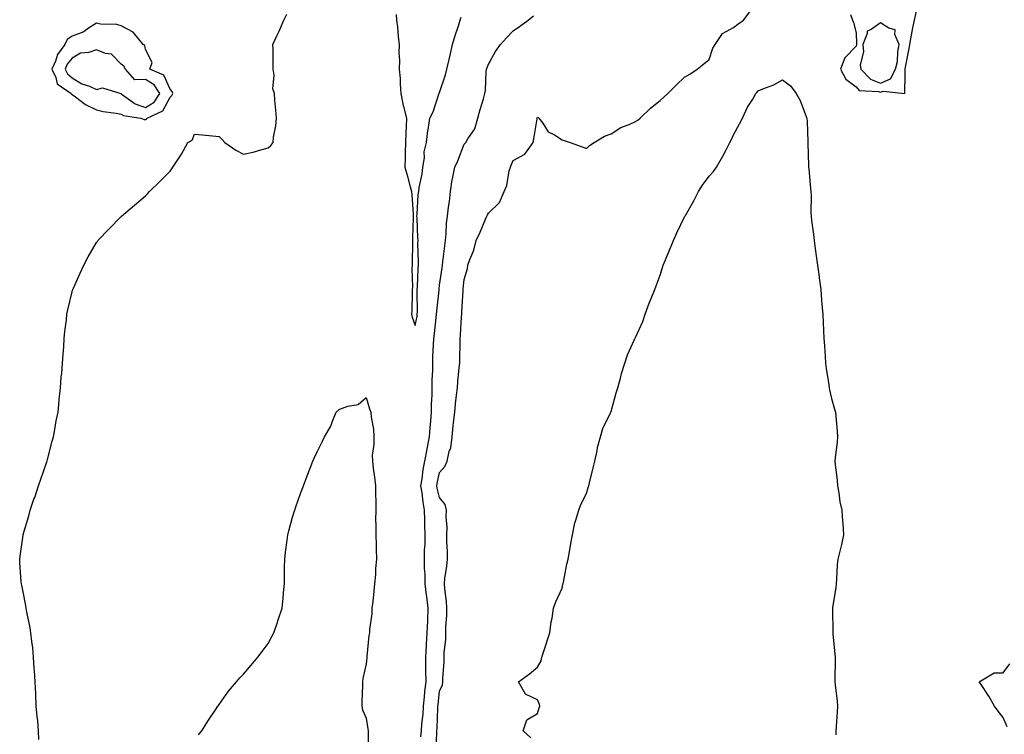
# Model space of a CAD drawing. Units: inches. Extents: x 952643 to 955283, y 7239818 to 7242458.
# Drawn here: x 952677 to 953079, y 7240510 to 7240802 of the extents above; entities that cross this region are included whole.
import ezdxf

# ---------------------------------------------------------------- set-up
doc = ezdxf.new("R2010")
doc.units = ezdxf.units.IN
doc.header["$MEASUREMENT"] = 0
doc.layers.add('Contour_95267239', color=7, linetype='Continuous', true_color=0xcb9d23)

msp = doc.modelspace()

# ---------------------------------------------------------------- linework, layer by layer
at = {"layer": 'Contour_95267239'}
for points in [[(953015.76, 7240804.21, 3181), (953016.53, 7240801.92, 3181), (953017.02, 7240800.89, 3181), (953018.05, 7240796.69, 3181), (953018.24, 7240792.11, 3181), (953018.16, 7240791.92, 3181), (953018.17, 7240791.8, 3181), (953018.05, 7240791.3, 3181), (953013.45, 7240786.52, 3181), (953011.61, 7240781.92, 3181), (953013.86, 7240777.73, 3181), (953018.05, 7240774.63, 3181), (953019.32, 7240773.19, 3181), (953027.2, 7240772.77, 3181), (953028.05, 7240772.46, 3181), (953029.02, 7240772.89, 3181), (953037.96, 7240772.01, 3181), (953038.05, 7240780, 3181), (953038.1, 7240781.87, 3181), (953038.1, 7240781.92, 3181), (953038.11, 7240781.98, 3181), (953039.71, 7240790.26, 3181), (953039.91, 7240791.92, 3181), (953040.4, 7240794.27, 3181), (953041.17, 7240798.8, 3181), (953041.92, 7240801.92, 3181), (953042.9, 7240806.77, 3181)], [(952684.48, 7240508.35, 3183), (952684.39, 7240511.92, 3183), (952684, 7240515.97, 3183), (952683.83, 7240517.7, 3183), (952683.41, 7240521.92, 3183), (952683.19, 7240526.78, 3183), (952683.19, 7240527.06, 3183), (952682.94, 7240531.92, 3183), (952682.67, 7240536.54, 3183), (952682.56, 7240537.41, 3183), (952682.24, 7240541.92, 3183), (952681.97, 7240545.84, 3183), (952681.57, 7240548.4, 3183), (952681.27, 7240551.92, 3183), (952680.85, 7240554.72, 3183), (952679.58, 7240560.39, 3183), (952679.33, 7240561.92, 3183), (952679.16, 7240563.03, 3183), (952678.05, 7240568.62, 3183), (952677.47, 7240571.34, 3183), (952677.35, 7240571.92, 3183), (952677.3, 7240572.67, 3183), (952676.74, 7240580.61, 3183), (952676.66, 7240581.92, 3183), (952676.83, 7240583.14, 3183), (952678.05, 7240591.75, 3183), (952678.07, 7240591.9, 3183), (952678.07, 7240591.92, 3183), (952678.08, 7240591.95, 3183), (952680.37, 7240599.6, 3183), (952680.92, 7240601.92, 3183), (952682.5, 7240606.37, 3183), (952682.81, 7240607.16, 3183), (952684.32, 7240611.92, 3183), (952685.34, 7240614.63, 3183), (952687.76, 7240621.63, 3183), (952687.86, 7240621.92, 3183), (952687.9, 7240622.07, 3183), (952688.05, 7240622.58, 3183), (952689.91, 7240630.06, 3183), (952690.4, 7240631.92, 3183), (952691, 7240634.87, 3183), (952691.57, 7240638.4, 3183), (952692.37, 7240641.92, 3183), (952692.83, 7240646.7, 3183), (952692.84, 7240647.13, 3183), (952693.36, 7240651.92, 3183), (952693.65, 7240656.32, 3183), (952693.82, 7240657.69, 3183), (952694.15, 7240661.92, 3183), (952694.36, 7240665.61, 3183), (952694.65, 7240668.52, 3183), (952694.84, 7240671.92, 3183), (952695.08, 7240674.89, 3183), (952695.72, 7240679.59, 3183), (952695.93, 7240681.92, 3183), (952696.25, 7240683.72, 3183), (952698.05, 7240691.05, 3183), (952698.26, 7240691.71, 3183), (952698.34, 7240691.92, 3183), (952698.59, 7240692.46, 3183), (952701.28, 7240698.69, 3183), (952702.84, 7240701.92, 3183), (952704.63, 7240705.34, 3183), (952708.05, 7240711.15, 3183), (952708.36, 7240711.61, 3183), (952708.59, 7240711.92, 3183), (952713.18, 7240716.79, 3183), (952718.05, 7240721.71, 3183), (952718.15, 7240721.82, 3183), (952718.25, 7240721.92, 3183), (952723.53, 7240726.44, 3183), (952728.05, 7240730.23, 3183), (952728.89, 7240731.08, 3183), (952729.69, 7240731.92, 3183), (952733.87, 7240736.1, 3183), (952738.05, 7240740.32, 3183), (952738.72, 7240741.25, 3183), (952739.15, 7240741.92, 3183), (952741.35, 7240745.22, 3183), (952742.75, 7240747.22, 3183), (952745.34, 7240751.92, 3183), (952747.1, 7240752.87, 3183), (952748.05, 7240755.33, 3183), (952751.17, 7240755.04, 3183), (952755.34, 7240754.63, 3183), (952758.05, 7240754.37, 3183), (952759.28, 7240753.15, 3183), (952760.37, 7240751.92, 3183), (952764.92, 7240748.79, 3183), (952768.05, 7240747.2, 3183), (952771.89, 7240748.08, 3183), (952775.13, 7240749, 3183), (952778.05, 7240749.73, 3183), (952779.2, 7240750.77, 3183), (952780.11, 7240751.92, 3183), (952780.29, 7240754.16, 3183), (952781.21, 7240758.76, 3183), (952781.41, 7240761.92, 3183), (952781.22, 7240765.09, 3183), (952780.79, 7240769.18, 3183), (952780.61, 7240771.92, 3183), (952779.93, 7240773.8, 3183), (952780.58, 7240779.39, 3183), (952780.15, 7240781.92, 3183), (952780.08, 7240783.95, 3183), (952780.07, 7240789.9, 3183), (952780.01, 7240791.92, 3183), (952781.63, 7240795.5, 3183), (952782.52, 7240797.45, 3183), (952784.5, 7240801.92, 3183), (952785.68, 7240804.29, 3183)], [(952830.3, 7240804.17, 3183), (952830.47, 7240801.92, 3183), (952830.81, 7240799.16, 3183), (952831.17, 7240795.04, 3183), (952831.59, 7240791.92, 3183), (952831.47, 7240788.5, 3183), (952831.7, 7240785.57, 3183), (952831.6, 7240781.92, 3183), (952831.88, 7240778.09, 3183), (952831.95, 7240775.82, 3183), (952832.25, 7240771.92, 3183), (952833.16, 7240767.03, 3183), (952833.27, 7240766.7, 3183), (952834.5, 7240761.92, 3183), (952834.42, 7240758.29, 3183), (952834.22, 7240755.75, 3183), (952834.15, 7240751.92, 3183), (952834.03, 7240747.9, 3183), (952834.01, 7240745.96, 3183), (952833.87, 7240741.92, 3183), (952834.79, 7240738.66, 3183), (952836.08, 7240733.89, 3183), (952836.62, 7240731.92, 3183), (952836.75, 7240730.62, 3183), (952837.19, 7240722.78, 3183), (952837.27, 7240721.92, 3183), (952837.32, 7240721.19, 3183), (952836.94, 7240713.03, 3183), (952837, 7240711.92, 3183), (952837.02, 7240710.89, 3183), (952836.79, 7240703.18, 3183), (952836.82, 7240701.92, 3183), (952836.71, 7240700.58, 3183), (952836.99, 7240692.98, 3183), (952836.88, 7240691.92, 3183), (952836.82, 7240690.69, 3183), (952836.69, 7240683.28, 3183), (952836.63, 7240681.92, 3183), (952836.82, 7240680.69, 3183), (952838.05, 7240677.27, 3183), (952838.83, 7240681.14, 3183), (952838.94, 7240681.92, 3183), (952838.98, 7240682.85, 3183), (952838.88, 7240691.09, 3183), (952838.93, 7240691.92, 3183), (952839.01, 7240692.88, 3183), (952839.26, 7240700.71, 3183), (952839.37, 7240701.92, 3183), (952839.43, 7240703.3, 3183), (952839.18, 7240710.79, 3183), (952839.24, 7240711.92, 3183), (952839.22, 7240713.09, 3183), (952838.82, 7240721.15, 3183), (952838.8, 7240721.92, 3183), (952838.91, 7240722.78, 3183), (952839.35, 7240730.62, 3183), (952839.53, 7240731.92, 3183), (952839.7, 7240733.57, 3183), (952840.99, 7240738.98, 3183), (952841.22, 7240741.92, 3183), (952841.83, 7240745.7, 3183), (952841.81, 7240748.16, 3183), (952842.73, 7240751.92, 3183), (952843.18, 7240756.79, 3183), (952843.31, 7240757.18, 3183), (952844.01, 7240761.92, 3183), (952845.45, 7240764.52, 3183), (952847.75, 7240771.62, 3183), (952847.87, 7240771.92, 3183), (952847.91, 7240772.06, 3183), (952848.05, 7240772.32, 3183), (952850.44, 7240779.53, 3183), (952851.05, 7240781.92, 3183), (952851.92, 7240785.79, 3183), (952852.37, 7240787.6, 3183), (952853.27, 7240791.92, 3183), (952854.38, 7240795.59, 3183), (952855.7, 7240799.57, 3183), (952856.44, 7240801.92, 3183), (952856.85, 7240803.12, 3183)], [(952840.45, 7240509.52, 3182), (952840.65, 7240511.92, 3182), (952840.85, 7240514.72, 3182), (952841.29, 7240518.68, 3182), (952841.52, 7240521.92, 3182), (952841.91, 7240525.78, 3182), (952842.08, 7240527.89, 3182), (952842.51, 7240531.92, 3182), (952842.49, 7240536.36, 3182), (952842.44, 7240537.53, 3182), (952842.42, 7240541.92, 3182), (952842.71, 7240546.58, 3182), (952842.74, 7240547.23, 3182), (952843.02, 7240551.92, 3182), (952843.22, 7240556.75, 3182), (952843.24, 7240557.11, 3182), (952843.44, 7240561.92, 3182), (952842.84, 7240566.71, 3182), (952842.76, 7240567.21, 3182), (952842.11, 7240571.92, 3182), (952842.12, 7240575.99, 3182), (952841.88, 7240578.09, 3182), (952841.89, 7240581.92, 3182), (952841.93, 7240585.8, 3182), (952842.09, 7240587.88, 3182), (952842.13, 7240591.92, 3182), (952842.01, 7240595.88, 3182), (952842.02, 7240597.95, 3182), (952841.92, 7240601.92, 3182), (952841.3, 7240605.17, 3182), (952840.9, 7240609.07, 3182), (952840.43, 7240611.92, 3182), (952840.9, 7240614.77, 3182), (952841.4, 7240618.57, 3182), (952842, 7240621.92, 3182), (952842.93, 7240626.8, 3182), (952842.97, 7240627, 3182), (952843.94, 7240631.92, 3182), (952844.25, 7240635.72, 3182), (952844.42, 7240638.29, 3182), (952844.71, 7240641.92, 3182), (952844.76, 7240645.21, 3182), (952844.98, 7240648.85, 3182), (952845.03, 7240651.92, 3182), (952845.05, 7240654.92, 3182), (952845.25, 7240659.12, 3182), (952845.27, 7240661.92, 3182), (952845.34, 7240664.63, 3182), (952845.6, 7240669.47, 3182), (952845.67, 7240671.92, 3182), (952845.99, 7240673.98, 3182), (952846.59, 7240680.46, 3182), (952846.8, 7240681.92, 3182), (952846.86, 7240683.11, 3182), (952847.8, 7240691.67, 3182), (952847.81, 7240691.92, 3182), (952847.83, 7240692.14, 3182), (952848.05, 7240693.76, 3182), (952849.09, 7240700.88, 3182), (952849.2, 7240701.92, 3182), (952849.39, 7240703.26, 3182), (952850.15, 7240709.82, 3182), (952850.46, 7240711.92, 3182), (952850.78, 7240714.65, 3182), (952850.86, 7240719.11, 3182), (952851.27, 7240721.92, 3182), (952851.67, 7240725.54, 3182), (952852.08, 7240727.89, 3182), (952852.46, 7240731.92, 3182), (952853.14, 7240736.83, 3182), (952853.26, 7240737.13, 3182), (952854.3, 7240741.92, 3182), (952855.49, 7240744.48, 3182), (952858.05, 7240751.28, 3182), (952858.38, 7240751.59, 3182), (952858.76, 7240751.92, 3182), (952859.6, 7240753.47, 3182), (952862.38, 7240757.59, 3182), (952863.66, 7240761.92, 3182), (952864.59, 7240765.38, 3182), (952865.97, 7240769.84, 3182), (952866.57, 7240771.92, 3182), (952866.83, 7240773.14, 3182), (952867.01, 7240780.88, 3182), (952867.18, 7240781.92, 3182), (952867.42, 7240782.55, 3182), (952868.05, 7240783.93, 3182), (952870.84, 7240789.13, 3182), (952872.91, 7240791.92, 3182), (952875.37, 7240794.6, 3182), (952878.05, 7240797.51, 3182), (952880.69, 7240799.28, 3182), (952884.16, 7240801.92, 3182), (952886.36, 7240803.61, 3182)], [(952846.46, 7240503.51, 3181), (952846.85, 7240510.72, 3181), (952846.95, 7240511.92, 3181), (952847.02, 7240512.95, 3181), (952847.29, 7240521.16, 3181), (952847.34, 7240521.92, 3181), (952847.41, 7240522.56, 3181), (952848.05, 7240528.09, 3181), (952849.29, 7240530.68, 3181), (952849.37, 7240531.92, 3181), (952849.33, 7240533.2, 3181), (952849.89, 7240540.08, 3181), (952849.84, 7240541.92, 3181), (952849.87, 7240543.74, 3181), (952850.61, 7240549.36, 3181), (952850.65, 7240551.92, 3181), (952850.63, 7240554.5, 3181), (952851.03, 7240558.94, 3181), (952851.02, 7240561.92, 3181), (952850.8, 7240564.67, 3181), (952850.16, 7240569.81, 3181), (952849.98, 7240571.92, 3181), (952850.24, 7240574.11, 3181), (952850.94, 7240579.03, 3181), (952851.24, 7240581.92, 3181), (952851.22, 7240585.09, 3181), (952850.96, 7240589.01, 3181), (952850.93, 7240591.92, 3181), (952851.13, 7240595, 3181), (952850.68, 7240599.29, 3181), (952850.92, 7240601.92, 3181), (952850.34, 7240604.21, 3181), (952848.05, 7240607.16, 3181), (952847.09, 7240610.96, 3181), (952846.94, 7240611.92, 3181), (952847.09, 7240612.88, 3181), (952848.05, 7240617.32, 3181), (952850.17, 7240619.8, 3181), (952851.16, 7240621.92, 3181), (952851.98, 7240625.85, 3181), (952852.63, 7240627.34, 3181), (952853.15, 7240631.92, 3181), (952853.64, 7240636.33, 3181), (952853.78, 7240637.65, 3181), (952854.24, 7240641.92, 3181), (952854.59, 7240645.38, 3181), (952854.96, 7240648.83, 3181), (952855.29, 7240651.92, 3181), (952855.5, 7240654.47, 3181), (952856.09, 7240659.96, 3181), (952856.26, 7240661.92, 3181), (952856.34, 7240663.63, 3181), (952856.4, 7240670.27, 3181), (952856.47, 7240671.92, 3181), (952856.59, 7240673.38, 3181), (952857, 7240680.87, 3181), (952857.09, 7240681.92, 3181), (952857.17, 7240682.8, 3181), (952857.63, 7240691.5, 3181), (952857.67, 7240691.92, 3181), (952857.71, 7240692.26, 3181), (952858.05, 7240696.07, 3181), (952859.42, 7240700.55, 3181), (952859.62, 7240701.92, 3181), (952860.38, 7240704.25, 3181), (952861.99, 7240707.98, 3181), (952862.95, 7240711.92, 3181), (952864.55, 7240715.42, 3181), (952866.83, 7240720.7, 3181), (952867.37, 7240721.92, 3181), (952867.53, 7240722.44, 3181), (952868.05, 7240723.09, 3181), (952872.49, 7240727.48, 3181), (952874.34, 7240731.92, 3181), (952875.5, 7240734.47, 3181), (952876.46, 7240740.33, 3181), (952876.95, 7240741.92, 3181), (952877.28, 7240742.69, 3181), (952878.05, 7240744.55, 3181), (952882.84, 7240747.13, 3181), (952886.17, 7240751.92, 3181), (952886.45, 7240753.52, 3181), (952887.81, 7240761.68, 3181), (952887.85, 7240761.92, 3181), (952887.92, 7240762.05, 3181), (952888.05, 7240762.27, 3181), (952888.28, 7240762.15, 3181), (952888.57, 7240761.92, 3181), (952890.16, 7240759.81, 3181), (952892.41, 7240756.28, 3181), (952894.91, 7240755.06, 3181), (952898.05, 7240753.05, 3181), (952898.89, 7240752.76, 3181), (952901.28, 7240751.92, 3181), (952906.29, 7240750.16, 3181), (952908.05, 7240749.56, 3181), (952909.19, 7240750.78, 3181), (952911.09, 7240751.92, 3181), (952915.37, 7240754.6, 3181), (952918.05, 7240755.54, 3181), (952921.96, 7240758.01, 3181), (952925.42, 7240759.29, 3181), (952928.05, 7240760.49, 3181), (952928.89, 7240761.08, 3181), (952929.86, 7240761.92, 3181), (952934.06, 7240765.91, 3181), (952938.05, 7240769.09, 3181), (952939.55, 7240770.42, 3181), (952941.22, 7240771.92, 3181), (952944.57, 7240775.4, 3181), (952948.05, 7240778.61, 3181), (952950.13, 7240779.84, 3181), (952953.15, 7240781.92, 3181), (952955.94, 7240784.03, 3181), (952958.05, 7240785.84, 3181), (952959.5, 7240790.47, 3181), (952960.48, 7240791.92, 3181), (952963.54, 7240796.43, 3181), (952968.05, 7240798.89, 3181), (952969.78, 7240800.19, 3181), (952972.13, 7240801.92, 3181), (952974.66, 7240805.31, 3181)], [(952885.21, 7240509.08, 3180), (952882.13, 7240511.92, 3180), (952883.6, 7240516.37, 3180), (952888.05, 7240519.02, 3180), (952888.69, 7240521.28, 3180), (952888.92, 7240521.92, 3180), (952888.81, 7240522.68, 3180), (952888.05, 7240524.49, 3180), (952883.05, 7240526.92, 3180), (952880.31, 7240531.92, 3180), (952884.76, 7240535.21, 3180), (952888.05, 7240537.88, 3180), (952889.44, 7240540.53, 3180), (952889.72, 7240541.92, 3180), (952890.55, 7240544.42, 3180), (952893.05, 7240551.92, 3180), (952893.59, 7240556.38, 3180), (952893.96, 7240557.83, 3180), (952894.58, 7240561.92, 3180), (952895.42, 7240564.55, 3180), (952898.05, 7240570.1, 3180), (952898.4, 7240571.57, 3180), (952898.5, 7240571.92, 3180), (952898.64, 7240572.51, 3180), (952900.03, 7240579.94, 3180), (952900.58, 7240581.92, 3180), (952901.12, 7240584.99, 3180), (952901.66, 7240588.31, 3180), (952902.3, 7240591.92, 3180), (952903.25, 7240596.72, 3180), (952903.55, 7240597.42, 3180), (952904.91, 7240601.92, 3180), (952905.73, 7240604.24, 3180), (952908.05, 7240608.73, 3180), (952908.71, 7240611.26, 3180), (952908.91, 7240611.92, 3180), (952909.19, 7240613.06, 3180), (952910.69, 7240619.28, 3180), (952911.36, 7240621.92, 3180), (952912.32, 7240626.19, 3180), (952912.52, 7240627.45, 3180), (952913.68, 7240631.92, 3180), (952914.68, 7240635.29, 3180), (952917.78, 7240641.65, 3180), (952917.88, 7240641.92, 3180), (952917.93, 7240642.04, 3180), (952918.05, 7240642.23, 3180), (952920.17, 7240649.8, 3180), (952920.82, 7240651.92, 3180), (952921.88, 7240655.75, 3180), (952922.32, 7240657.65, 3180), (952923.64, 7240661.92, 3180), (952924.71, 7240665.26, 3180), (952927.47, 7240671.34, 3180), (952927.7, 7240671.92, 3180), (952927.82, 7240672.15, 3180), (952928.05, 7240672.45, 3180), (952930.98, 7240678.99, 3180), (952931.97, 7240681.92, 3180), (952933.55, 7240686.42, 3180), (952934.37, 7240688.24, 3180), (952935.87, 7240691.92, 3180), (952936.43, 7240693.54, 3180), (952938.05, 7240697.89, 3180), (952939, 7240700.97, 3180), (952939.27, 7240701.92, 3180), (952940.18, 7240704.05, 3180), (952941.88, 7240708.09, 3180), (952943.54, 7240711.92, 3180), (952944.93, 7240715.04, 3180), (952948.05, 7240721.64, 3180), (952948.15, 7240721.82, 3180), (952948.19, 7240721.92, 3180), (952948.35, 7240722.22, 3180), (952951.8, 7240728.17, 3180), (952953.7, 7240731.92, 3180), (952955.36, 7240734.61, 3180), (952958.05, 7240738.16, 3180), (952959.84, 7240740.13, 3180), (952961.06, 7240741.92, 3180), (952963.59, 7240746.38, 3180), (952964.8, 7240748.67, 3180), (952966.55, 7240751.92, 3180), (952967.07, 7240752.9, 3180), (952968.05, 7240755.04, 3180), (952970.45, 7240759.52, 3180), (952971.65, 7240761.92, 3180), (952973.66, 7240766.31, 3180), (952975.83, 7240769.7, 3180), (952977.14, 7240771.92, 3180), (952977.56, 7240772.41, 3180), (952978.05, 7240772.99, 3180), (952979.97, 7240773.84, 3180), (952984.52, 7240775.45, 3180), (952988.05, 7240777.55, 3180), (952991.23, 7240775.1, 3180), (952993.56, 7240771.92, 3180), (952995.23, 7240769.1, 3180), (952997.82, 7240762.15, 3180), (952997.92, 7240761.92, 3180), (952997.95, 7240761.82, 3180), (952998.05, 7240760.51, 3180), (952998.33, 7240752.2, 3180), (952998.33, 7240751.64, 3180), (952998.67, 7240742.54, 3180), (952998.67, 7240741.92, 3180), (952998.78, 7240741.19, 3180), (952999.37, 7240733.24, 3180), (952999.59, 7240731.92, 3180), (952999.67, 7240730.3, 3180), (952999.57, 7240723.44, 3180), (952999.64, 7240721.92, 3180), (952999.86, 7240720.11, 3180), (953000.61, 7240714.48, 3180), (953000.9, 7240711.92, 3180), (953001.32, 7240708.65, 3180), (953001.78, 7240705.65, 3180), (953002.25, 7240701.92, 3180), (953002.89, 7240697.08, 3180), (953002.93, 7240696.8, 3180), (953003.57, 7240691.92, 3180), (953003.9, 7240687.77, 3180), (953004.08, 7240685.89, 3180), (953004.41, 7240681.92, 3180), (953004.57, 7240678.44, 3180), (953004.75, 7240675.22, 3180), (953004.92, 7240671.92, 3180), (953005.1, 7240668.97, 3180), (953005.37, 7240664.6, 3180), (953005.54, 7240661.92, 3180), (953005.81, 7240659.68, 3180), (953006.9, 7240653.07, 3180), (953007.05, 7240651.92, 3180), (953007.21, 7240651.08, 3180), (953008.05, 7240647.54, 3180), (953009.28, 7240643.15, 3180), (953009.61, 7240641.92, 3180), (953009.75, 7240640.22, 3180), (953010.32, 7240634.19, 3180), (953010.49, 7240631.92, 3180), (953010.29, 7240629.68, 3180), (953009.51, 7240623.38, 3180), (953009.37, 7240621.92, 3180), (953009.48, 7240620.49, 3180), (953010.28, 7240614.15, 3180), (953010.44, 7240611.92, 3180), (953011, 7240608.97, 3180), (953011.45, 7240605.32, 3180), (953012.22, 7240601.92, 3180), (953012.52, 7240597.45, 3180), (953012.61, 7240596.48, 3180), (953012.91, 7240591.92, 3180), (953012.08, 7240587.89, 3180), (953011.38, 7240585.25, 3180), (953010.62, 7240581.92, 3180), (953010.34, 7240579.63, 3180), (953010.08, 7240573.95, 3180), (953009.87, 7240571.92, 3180), (953009.76, 7240570.21, 3180), (953008.38, 7240562.25, 3180), (953008.35, 7240561.92, 3180), (953008.36, 7240561.61, 3180), (953008.48, 7240552.35, 3180), (953008.48, 7240551.92, 3180), (953008.52, 7240551.45, 3180), (953009.37, 7240543.24, 3180), (953009.46, 7240541.92, 3180), (953009.48, 7240540.49, 3180), (953009.38, 7240533.25, 3180), (953009.39, 7240531.92, 3180), (953009.42, 7240530.55, 3180), (953010.34, 7240524.21, 3180), (953010.37, 7240521.92, 3180), (953010.31, 7240519.66, 3180), (953009.85, 7240513.72, 3180), (953009.78, 7240511.92, 3180), (953009.76, 7240510.21, 3180)], [(952749.67, 7240510.3, 3182), (952750.95, 7240511.92, 3182), (952753.69, 7240516.28, 3182), (952756.56, 7240520.43, 3182), (952757.57, 7240521.92, 3182), (952757.74, 7240522.23, 3182), (952758.05, 7240522.68, 3182), (952761.91, 7240528.06, 3182), (952765.1, 7240531.92, 3182), (952766.46, 7240533.51, 3182), (952768.05, 7240535.08, 3182), (952771.2, 7240538.77, 3182), (952773.89, 7240541.92, 3182), (952775.66, 7240544.31, 3182), (952778.05, 7240547.55, 3182), (952779.63, 7240550.34, 3182), (952780.38, 7240551.92, 3182), (952781.58, 7240555.45, 3182), (952782.33, 7240557.64, 3182), (952783.8, 7240561.92, 3182), (952784.13, 7240565.84, 3182), (952784.36, 7240568.23, 3182), (952784.68, 7240571.92, 3182), (952784.75, 7240575.22, 3182), (952784.79, 7240578.66, 3182), (952784.86, 7240581.92, 3182), (952785.17, 7240584.8, 3182), (952785.79, 7240589.66, 3182), (952786.05, 7240591.92, 3182), (952786.45, 7240593.52, 3182), (952788.05, 7240599.04, 3182), (952788.69, 7240601.28, 3182), (952788.9, 7240601.92, 3182), (952789.37, 7240603.24, 3182), (952791.27, 7240608.7, 3182), (952792.44, 7240611.92, 3182), (952794.01, 7240615.96, 3182), (952795.18, 7240619.05, 3182), (952796.28, 7240621.92, 3182), (952796.85, 7240623.12, 3182), (952798.05, 7240625.74, 3182), (952800.16, 7240629.81, 3182), (952801.06, 7240631.92, 3182), (952803.71, 7240636.26, 3182), (952804.32, 7240638.19, 3182), (952805.89, 7240641.92, 3182), (952807, 7240642.97, 3182), (952808.05, 7240643.45, 3182), (952810.57, 7240644.44, 3182), (952814.86, 7240645.11, 3182), (952818.05, 7240647.98, 3182), (952819.48, 7240643.35, 3182), (952819.97, 7240641.92, 3182), (952820.11, 7240639.86, 3182), (952821.1, 7240634.97, 3182), (952821.24, 7240631.92, 3182), (952821.26, 7240628.71, 3182), (952820.58, 7240624.45, 3182), (952820.61, 7240621.92, 3182), (952820.98, 7240618.99, 3182), (952821.54, 7240615.41, 3182), (952821.94, 7240611.92, 3182), (952821.88, 7240608.09, 3182), (952822.07, 7240605.94, 3182), (952822.01, 7240601.92, 3182), (952821.94, 7240598.03, 3182), (952822.05, 7240595.92, 3182), (952821.99, 7240591.92, 3182), (952822.11, 7240587.86, 3182), (952822.17, 7240586.04, 3182), (952822.3, 7240581.92, 3182), (952821.83, 7240578.14, 3182), (952821.89, 7240575.76, 3182), (952821.53, 7240571.92, 3182), (952821.14, 7240568.83, 3182), (952820.77, 7240564.64, 3182), (952820.45, 7240561.92, 3182), (952820.33, 7240559.64, 3182), (952819.46, 7240553.33, 3182), (952819.37, 7240551.92, 3182), (952819.2, 7240550.77, 3182), (952818.39, 7240542.26, 3182), (952818.34, 7240541.92, 3182), (952818.3, 7240541.67, 3182), (952818.05, 7240539.2, 3182), (952816.67, 7240533.3, 3182), (952816.54, 7240531.92, 3182), (952816.53, 7240530.4, 3182), (952816.25, 7240523.72, 3182), (952816.25, 7240521.92, 3182), (952816.57, 7240520.44, 3182), (952818.05, 7240517.02, 3182), (952818.8, 7240512.67, 3182), (952818.94, 7240511.92, 3182), (952818.94, 7240502.81, 3182)], [(953079.63, 7240513.5, 3180), (953078.05, 7240517.4, 3180), (953076.07, 7240519.94, 3180), (953074.57, 7240521.92, 3180), (953072.15, 7240526.02, 3180), (953068.75, 7240531.22, 3180), (953068.3, 7240531.92, 3180), (953074.37, 7240535.6, 3180), (953078.05, 7240535.55, 3180), (953080.75, 7240539.22, 3180)]]:
    msp.add_polyline3d(points, dxfattribs=at)
for points in [[(952728.05, 7240761.37, 3184), (952728.42, 7240761.55, 3184), (952728.74, 7240761.92, 3184), (952735.14, 7240764.83, 3184), (952738.05, 7240770.48, 3184), (952738.81, 7240771.16, 3184), (952739.12, 7240771.92, 3184), (952738.85, 7240772.72, 3184), (952738.05, 7240773.66, 3184), (952735.55, 7240779.42, 3184), (952729.84, 7240781.92, 3184), (952730.75, 7240784.62, 3184), (952728.05, 7240789.93, 3184), (952727.73, 7240791.6, 3184), (952727.12, 7240791.92, 3184), (952723.04, 7240796.91, 3184), (952718.05, 7240799.53, 3184), (952716.27, 7240800.14, 3184), (952709.67, 7240800.3, 3184), (952708.05, 7240800.64, 3184), (952704.4, 7240798.27, 3184), (952702.85, 7240797.12, 3184), (952698.05, 7240795.37, 3184), (952696.02, 7240793.95, 3184), (952695.1, 7240791.92, 3184), (952692.14, 7240787.83, 3184), (952691.29, 7240785.16, 3184), (952689.84, 7240781.92, 3184), (952691.44, 7240778.53, 3184), (952691.99, 7240775.86, 3184), (952697.61, 7240771.92, 3184), (952697.79, 7240771.66, 3184), (952698.05, 7240771.51, 3184), (952699.38, 7240770.59, 3184), (952703.58, 7240767.45, 3184), (952708.05, 7240765.32, 3184), (952710.74, 7240764.61, 3184), (952716.04, 7240763.93, 3184), (952718.05, 7240763.5, 3184), (952719.04, 7240762.91, 3184), (952726.12, 7240761.92, 3184), (952727.53, 7240761.4, 3184)], [(953028.05, 7240776.18, 3182), (953032.01, 7240777.96, 3182), (953034.11, 7240781.92, 3182), (953034.93, 7240785.04, 3182), (953035.07, 7240788.94, 3182), (953035.62, 7240791.92, 3182), (953033.9, 7240796.07, 3182), (953033.99, 7240797.86, 3182), (953031.33, 7240798.64, 3182), (953028.05, 7240800.8, 3182), (953024.19, 7240798.06, 3182), (953022.56, 7240797.41, 3182), (953022.59, 7240796.46, 3182), (953020.79, 7240791.92, 3182), (953021, 7240788.97, 3182), (953019.71, 7240783.58, 3182), (953019.94, 7240781.92, 3182), (953023.87, 7240777.74, 3182)], [(952728.05, 7240766.29, 3185), (952731.49, 7240768.48, 3185), (952733.83, 7240771.92, 3185), (952731.59, 7240775.46, 3185), (952728.05, 7240777.71, 3185), (952723.69, 7240777.56, 3185), (952719.79, 7240781.92, 3185), (952719.21, 7240783.08, 3185), (952718.05, 7240783.94, 3185), (952714.08, 7240787.95, 3185), (952711.7, 7240788.27, 3185), (952708.05, 7240789.72, 3185), (952704.87, 7240788.74, 3185), (952701.5, 7240788.47, 3185), (952698.05, 7240786.35, 3185), (952696.1, 7240783.87, 3185), (952695.22, 7240781.92, 3185), (952696.13, 7240780, 3185), (952698.05, 7240778.4, 3185), (952702.01, 7240775.88, 3185), (952705.09, 7240774.88, 3185), (952708.05, 7240773.6, 3185), (952710.41, 7240774.28, 3185), (952717.96, 7240771.92, 3185), (952718.03, 7240771.9, 3185), (952718.12, 7240771.85, 3185), (952723.83, 7240767.7, 3185)]]:
    msp.add_polyline3d(points, close=True, dxfattribs=at)

doc.saveas('drawing.dxf')
